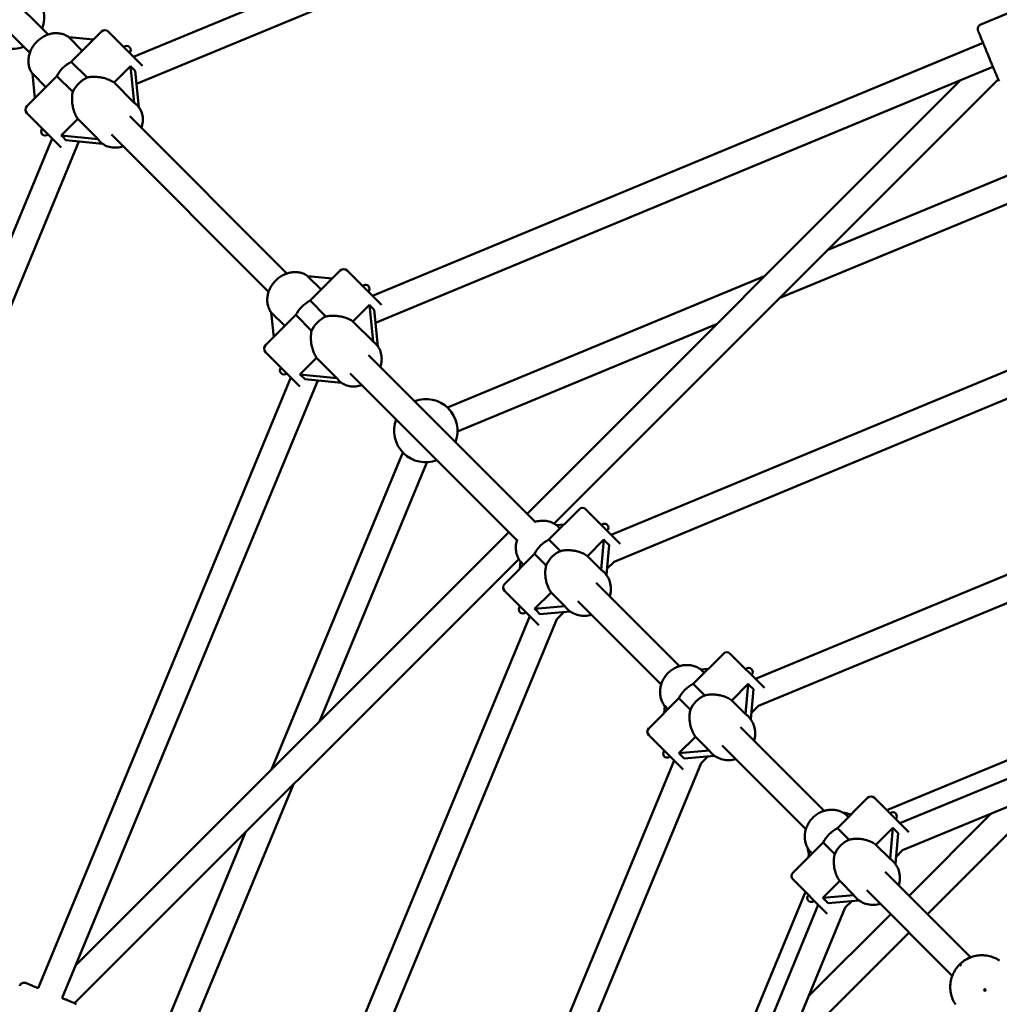
# Model space of a CAD drawing. Extents: x 2615 to 14986, y 179 to 22667.
# Drawn here: x 6965 to 7568, y 8361 to 8967 of the extents above; entities that cross this region are included whole.
import ezdxf

# ---------------------------------------------------------------- set-up
doc = ezdxf.new("R2010")
doc.units = 0
doc.header["$LTSCALE"] = 111.111111
doc.layers.add('Kóta (ISO)', color=7, linetype='Continuous', lineweight=25)
doc.layers.add('Viditelná (ISO)', color=7, linetype='Continuous', lineweight=50)
doc.styles.add('Text poznámky (DIN)', font='isocpeur.ttf')
doc.dimstyles.new('Výchozí (DIN)', dxfattribs={"dimscale": 111.111111, "dimtxt": 3.5, "dimasz": 2.5, "dimexe": 3.175, "dimexo": 0.8, "dimgap": 0.8, "dimtad": 1, "dimdec": 1, "dimlfac": 0.001, "dimrnd": 1e-08, "dimtxsty": 'Text poznámky (DIN)', "dimcen": 0.09, "dimdle": 10, "dimclrd": 256, "dimclre": 256, "dimclrt": 256, "dimadec": 0, "dimazin": 0, "dimtfac": 1, "dimtofl": 0, "dimtmove": 0, "dimatfit": 3, "dimfxl": 0, "dimtolj": 1, "dimtzin": 0, "dimlwd": -1, "dimlwe": -1, "dimarcsym": 0})

# ---------------------------------------------------------------- blocks, each defined once
blk = doc.blocks.new('*D7')
at = {"layer": 'Defpoints', "color": 0}
for p in [(11934.99, 14670.45), (4134.99, 7894.18), (11934.99, 7894.18)]:
    blk.add_point(p, dxfattribs=at)
at = {"layer": 'Kóta (ISO)'}
for p, q in [((4134.99, 7983.07), (4134.99, 15023.23)), ((11934.99, 7983.07), (11934.99, 15023.23)), ((4412.77, 14670.45), (11657.21, 14670.45))]:
    blk.add_line(p, q, dxfattribs=at)
for points in [[(4412.77, 14716.75), (4412.77, 14624.16), (4134.99, 14670.45)], [(11657.21, 14716.75), (11657.21, 14624.16), (11934.99, 14670.45)]]:
    blk.add_solid(points, dxfattribs=at)
at = {"layer": 'Kóta (ISO)', "insert": (7441.93, 15226.01), "char_height": 388.889, "attachment_point": 1, "style": 'Text poznámky (DIN)'}
blk.add_mtext('\\A1;7,8 m', dxfattribs=at)

msp = doc.modelspace()

# ---------------------------------------------------------------- linework, layer by layer
at = {"layer": 'Viditelná (ISO)'}
for p, q in [((7484.37, 9130.77), (7034.82, 8944.56)), ((7490.49, 9115.98), (7036.61, 8927.98)), ((6885.37, 9055.11), (6982.16, 8958.32)), ((6874.06, 9043.8), (6970.85, 8947.01)), ((7556.47, 8964.54), (7580.72, 8974.59)), ((7014.99, 8960.15), (6996.42, 8941.58)), ((7019.23, 8960.15), (7040.36, 8939.02)), ((7003.18, 8948.34), (6994.81, 8956.71)), ((6994.81, 8956.71), (7010.03, 8955.19)), ((7557.9, 8953.23), (7181.9, 8797.48)), ((7006.13, 8931.87), (6996.42, 8941.58)), ((7022.75, 8928.77), (7032.9, 8938.92)), ((7032.9, 8938.92), (7035.15, 8916.37)), ((7038.05, 8913.56), (7035.81, 8936.01)), ((7564.03, 8938.45), (7183.69, 8780.9)), ((6987.59, 8932.75), (6969.02, 8914.18)), ((6972.46, 8934.36), (6980.83, 8925.99)), ((6973.98, 8919.14), (6972.46, 8934.36)), ((6987.59, 8932.75), (6997.3, 8923.04)), ((7544.05, 8930.17), (7277.18, 8663.3)), ((7567.24, 8930.74), (7293.74, 8657.24)), ((7035.15, 8916.37), (7022.75, 8928.77)), ((7036.58, 8915.22), (7036.9, 8914.9)), ((6990.15, 8888.81), (6969.02, 8909.94)), ((6990.18, 8896.19), (7000.4, 8906.42)), ((7000.4, 8906.42), (7012.9, 8893.92)), ((7032.45, 8908.03), (7129.24, 8811.24)), ((6984.61, 8894.35), (6798.41, 8444.83)), ((7012.9, 8893.92), (6990.18, 8896.19)), ((6993.08, 8893.29), (7015.74, 8891.03)), ((7021.14, 8896.72), (7117.93, 8799.93)), ((7001.16, 8892.48), (6813.2, 8438.7)), ((7014.04, 8892.5), (7014.27, 8892.27)), ((7614.41, 8888.63), (7462.01, 8825.51)), ((7620.54, 8873.85), (7432.45, 8795.94)), ((7150.26, 8801.26), (7141.89, 8809.63)), ((7141.89, 8809.63), (7157.11, 8808.11)), ((7162.06, 8813.07), (7143.5, 8794.5)), ((7166.31, 8813.07), (7187.43, 8791.94)), ((7423.39, 8809.51), (7228.11, 8728.62)), ((7153.21, 8784.79), (7143.5, 8794.5)), ((7169.83, 8781.69), (7179.98, 8791.84)), ((7179.98, 8791.84), (7182.23, 8769.29)), ((7134.67, 8785.67), (7116.1, 8767.11)), ((7119.54, 8787.28), (7127.91, 8778.91)), ((7121.06, 8772.06), (7119.54, 8787.28)), ((7134.67, 8785.67), (7144.38, 8775.96)), ((7185.13, 8766.48), (7182.88, 8788.94)), ((7182.23, 8769.29), (7169.83, 8781.69)), ((7393.82, 8779.94), (7234.24, 8713.84)), ((7183.65, 8768.14), (7183.98, 8767.82)), ((7614.36, 8768.61), (7328.97, 8650.4)), ((7137.23, 8741.74), (7116.1, 8762.86)), ((7179.53, 8760.96), (7282.14, 8658.34)), ((7137.25, 8749.12), (7147.48, 8759.34)), ((7147.48, 8759.34), (7159.97, 8746.85)), ((7620.48, 8753.83), (7330.68, 8633.79)), ((7159.97, 8746.85), (7137.25, 8749.12)), ((7168.22, 8749.64), (7270.83, 8647.03)), ((7131.69, 8747.27), (6975.95, 8371.29)), ((7148.23, 8745.4), (6990.73, 8365.16)), ((7140.16, 8746.21), (7162.82, 8743.95)), ((7161.12, 8745.42), (7161.35, 8745.19)), ((7200.55, 8701.06), (7119.66, 8505.78)), ((7215.33, 8694.94), (7149.23, 8535.35)), ((7999.49, 8676.84), (7506.67, 8472.71)), ((7309.14, 8665.99), (7290.58, 8647.42)), ((7313.39, 8665.99), (7334.51, 8644.86)), ((7675.94, 8668.47), (7417.82, 8561.56)), ((8010.02, 8663.89), (7508.38, 8456.1)), ((7265.87, 8651.99), (6999, 8385.12)), ((7295.34, 8656.18), (7299.74, 8656.59)), ((7297.34, 8654.18), (7295.34, 8656.18)), ((7682.07, 8653.69), (7419.53, 8544.95)), ((7297.68, 8640.32), (7290.58, 8647.42)), ((7314.29, 8637.23), (7324.44, 8647.38)), ((7324.44, 8647.38), (7322.69, 8628.83)), ((7281.75, 8638.59), (7263.18, 8620.03)), ((7281.75, 8638.59), (7288.85, 8631.49)), ((7325.96, 8625.61), (7327.7, 8644.12)), ((7271.93, 8635.43), (6998.45, 8361.94)), ((7272.58, 8629.43), (7272.99, 8633.83)), ((7272.99, 8633.83), (7274.99, 8631.83)), ((7322.69, 8628.83), (7314.29, 8637.23)), ((7330.68, 8633.79), (7326.32, 8629.42)), ((7324.35, 8627.45), (7324.57, 8627.23)), ((7370.99, 8569.5), (7319.73, 8620.75)), ((7284.31, 8594.66), (7263.18, 8615.79)), ((7281.71, 8604.66), (7291.94, 8614.88)), ((7291.94, 8614.88), (7300.41, 8606.41)), ((7359.67, 8558.18), (7308.42, 8609.44)), ((7300.41, 8606.41), (7281.71, 8604.66)), ((7284.97, 8601.4), (7303.65, 8603.15)), ((7299.67, 8602.78), (7295.38, 8598.49)), ((7301.78, 8604.76), (7301.94, 8604.6)), ((7278.77, 8600.2), (7160.19, 8313.92)), ((7295.38, 8598.49), (7174.97, 8307.8)), ((7397.99, 8577.14), (7379.42, 8558.58)), ((7402.23, 8577.14), (7423.36, 8556.02)), ((7384.19, 8567.33), (7388.59, 8567.75)), ((7386.18, 8565.34), (7384.19, 8567.33)), ((7386.53, 8551.47), (7379.42, 8558.58)), ((7403.13, 8548.39), (7413.28, 8558.54)), ((7413.28, 8558.54), (7411.54, 8539.98)), ((7414.81, 8536.76), (7416.54, 8555.28)), ((7370.59, 8549.75), (7352.03, 8531.18)), ((7370.59, 8549.75), (7377.7, 8542.64)), ((7411.54, 8539.98), (7403.13, 8548.39)), ((7361.43, 8540.58), (7361.84, 8544.98)), ((7361.84, 8544.98), (7363.83, 8542.99)), ((7419.53, 8544.95), (7415.16, 8540.58)), ((7413.2, 8538.6), (7413.41, 8538.38)), ((7460.11, 8480.38), (7408.58, 8531.91)), ((7373.15, 8505.81), (7352.03, 8526.94)), ((7370.56, 8515.81), (7380.78, 8526.04)), ((7380.78, 8526.04), (7389.25, 8517.57)), ((7611.79, 8527.55), (7498.68, 8480.7)), ((7389.25, 8517.57), (7370.56, 8515.81)), ((7448.79, 8469.06), (7397.26, 8520.59)), ((7367.62, 8511.35), (7260.77, 8253.4)), ((7373.82, 8512.55), (7392.49, 8514.3)), ((7388.52, 8513.93), (7384.22, 8509.64)), ((7390.63, 8515.91), (7390.79, 8515.76)), ((7384.22, 8509.64), (7275.55, 8247.28)), ((7133.23, 8496.72), (7057.61, 8314.18)), ((7601.57, 8494.7), (7523.68, 8416.81)), ((7486.83, 8488.3), (7468.27, 8469.73)), ((7491.08, 8488.3), (7512.2, 8467.17)), ((7473.28, 8478.24), (7477.14, 8478.6)), ((7473.28, 8478.24), (7475.03, 8476.49)), ((7562.94, 8478.7), (7512.36, 8428.12)), ((7475.37, 8462.63), (7468.27, 8469.73)), ((7491.98, 8459.54), (7502.42, 8469.99)), ((7502.42, 8469.99), (7500.63, 8450.89)), ((7103.66, 8467.16), (7042.83, 8320.3)), ((7503.9, 8447.68), (7505.69, 8466.73)), ((7459.44, 8460.9), (7440.87, 8442.34)), ((7459.44, 8460.9), (7466.54, 8453.8)), ((7500.63, 8450.89), (7491.98, 8459.54)), ((7450.49, 8451.96), (7450.87, 8455.95)), ((7450.87, 8455.95), (7452.68, 8454.14)), ((7508.38, 8456.1), (7504.31, 8452.03)), ((7502.29, 8449.51), (7502.53, 8449.26)), ((7550.29, 8390.19), (7497.7, 8442.79)), ((7462, 8416.97), (7440.87, 8438.09)), ((7459.18, 8426.75), (7469.63, 8437.19)), ((7469.63, 8437.19), (7478.28, 8428.54)), ((7448.48, 8430.49), (7401.62, 8317.38)), ((7478.28, 8428.54), (7459.18, 8426.75)), ((7479.66, 8426.88), (7479.91, 8426.64)), ((7538.98, 8378.88), (7486.38, 8431.47)), ((7456.46, 8422.5), (7252.33, 7929.68)), ((7473.07, 8420.79), (7265.28, 7919.15)), ((7462.44, 8423.49), (7481.49, 8425.27)), ((7477.14, 8424.86), (7473.07, 8420.79)), ((7501.05, 8416.81), (7450.47, 8366.23)), ((7512.36, 8405.49), (7434.47, 8327.6))]:
    msp.add_line(p, q, dxfattribs=at)
at = {"layer": 'Viditelná (ISO)', "flags": 128}
for points in [[(7567.94, 8929.9), (7567.61, 8930.22), (7567.33, 8930.6), (7567.11, 8931.01), (7567.09, 8931.05), (7567.09, 8931.05), (7567.09, 8931.05), (7567.09, 8931.06), (7567.08, 8931.08), (7567.05, 8931.15), (7567, 8931.27), (7566.93, 8931.45), (7566.83, 8931.67), (7566.72, 8931.94), (7566.59, 8932.25), (7566.44, 8932.61), (7566.27, 8933.02), (7566.09, 8933.47), (7565.88, 8933.97), (7565.66, 8934.5), (7565.43, 8935.07), (7565.17, 8935.68), (7564.91, 8936.32), (7564.63, 8937), (7564.34, 8937.7), (7564.03, 8938.43), (7563.72, 8939.19), (7563.4, 8939.97), (7563.06, 8940.77), (7562.72, 8941.59), (7562.38, 8942.42), (7562.03, 8943.26), (7561.68, 8944.12), (7561.32, 8944.97), (7560.97, 8945.84), (7560.61, 8946.7), (7560.25, 8947.55), (7559.9, 8948.4), (7559.55, 8949.25), (7559.21, 8950.08), (7558.87, 8950.9), (7558.54, 8951.7), (7558.21, 8952.48), (7557.9, 8953.24), (7557.6, 8953.97), (7557.3, 8954.68), (7557.02, 8955.35), (7556.76, 8955.99), (7556.51, 8956.6), (7556.27, 8957.17), (7556.05, 8957.71), (7555.84, 8958.2), (7555.66, 8958.65), (7555.49, 8959.06), (7555.34, 8959.42), (7555.21, 8959.74), (7555.1, 8960.01), (7555, 8960.23), (7554.93, 8960.4), (7554.88, 8960.52), (7554.85, 8960.6), (7554.85, 8960.61), (7554.84, 8960.62), (7554.84, 8960.62), (7554.84, 8960.62), (7554.83, 8960.64), (7554.82, 8960.67), (7554.69, 8961.11), (7554.62, 8961.57), (7554.63, 8962.04), (7554.7, 8962.5), (7554.85, 8962.94), (7555.07, 8963.35), (7555.34, 8963.73), (7555.67, 8964.05), (7556.05, 8964.33), (7556.47, 8964.54)], [(6994.93, 8956.7), (6994.4, 8957.07), (6993.84, 8957.42), (6993.27, 8957.74), (6992.68, 8958.02), (6992.08, 8958.28), (6991.46, 8958.5), (6990.84, 8958.69), (6990.2, 8958.85), (6989.55, 8958.98), (6988.89, 8959.07), (6988.23, 8959.14), (6987.57, 8959.17), (6986.9, 8959.17), (6986.23, 8959.14), (6985.56, 8959.08), (6984.89, 8958.99), (6984.22, 8958.88), (6983.56, 8958.73), (6982.9, 8958.55), (6982.24, 8958.35), (6981.6, 8958.11), (6980.96, 8957.86), (6980.33, 8957.57), (6979.7, 8957.26), (6979.09, 8956.93), (6978.5, 8956.57), (6977.91, 8956.19), (6977.34, 8955.78), (6976.79, 8955.36), (6976.25, 8954.91), (6975.72, 8954.44), (6975.22, 8953.95), (6974.73, 8953.45), (6974.26, 8952.92), (6973.82, 8952.38), (6973.39, 8951.83), (6972.98, 8951.26), (6972.6, 8950.67), (6972.24, 8950.08), (6971.91, 8949.47), (6971.6, 8948.85), (6971.31, 8948.21), (6971.06, 8947.58), (6970.82, 8946.93), (6970.62, 8946.27), (6970.44, 8945.61), (6970.3, 8944.95), (6970.18, 8944.28), (6970.09, 8943.61), (6970.03, 8942.94), (6970, 8942.27), (6970, 8941.6), (6970.03, 8940.94), (6970.1, 8940.28), (6970.19, 8939.62), (6970.32, 8938.97), (6970.48, 8938.33), (6970.67, 8937.71), (6970.89, 8937.09), (6971.15, 8936.49), (6971.43, 8935.9), (6971.75, 8935.33), (6972.1, 8934.78), (6972.47, 8934.24)], [(7006.13, 8931.87), (7006.85, 8932.01), (7007.57, 8932.12), (7008.3, 8932.2), (7009.04, 8932.26), (7009.77, 8932.29), (7010.51, 8932.3), (7011.24, 8932.28), (7011.97, 8932.25), (7012.68, 8932.19), (7013.39, 8932.11), (7014.11, 8932.01), (7014.83, 8931.89), (7015.55, 8931.75), (7016.27, 8931.58), (7016.99, 8931.39), (7017.7, 8931.18), (7018.4, 8930.95), (7019.08, 8930.7), (7019.75, 8930.42), (7020.4, 8930.13), (7021.02, 8929.81), (7021.63, 8929.48), (7022.2, 8929.13), (7022.75, 8928.77)], [(7000.4, 8906.42), (7000.04, 8906.97), (6999.69, 8907.54), (6999.36, 8908.15), (6999.04, 8908.77), (6998.75, 8909.42), (6998.47, 8910.09), (6998.22, 8910.78), (6997.99, 8911.47), (6997.78, 8912.18), (6997.59, 8912.9), (6997.42, 8913.62), (6997.28, 8914.34), (6997.16, 8915.06), (6997.06, 8915.78), (6996.98, 8916.49), (6996.92, 8917.2), (6996.89, 8917.93), (6996.87, 8918.66), (6996.88, 8919.4), (6996.91, 8920.13), (6996.97, 8920.87), (6997.05, 8921.6), (6997.16, 8922.32), (6997.3, 8923.04)], [(7036.9, 8914.9), (7037.53, 8914.22), (7038.1, 8913.49), (7038.61, 8912.73), (7039.07, 8911.92), (7039.46, 8911.08), (7039.79, 8910.21), (7040.06, 8909.31), (7040.26, 8908.4), (7040.4, 8907.47), (7040.47, 8906.53), (7040.48, 8905.58), (7040.43, 8904.63), (7040.32, 8903.67), (7040.14, 8902.73), (7039.91, 8901.79), (7039.63, 8900.86)], [(7028.31, 8889.54), (7027.38, 8889.26), (7026.44, 8889.03), (7025.5, 8888.85), (7024.54, 8888.74), (7023.59, 8888.69), (7022.64, 8888.7), (7021.7, 8888.77), (7020.77, 8888.91), (7019.86, 8889.11), (7018.96, 8889.38), (7018.09, 8889.71), (7017.25, 8890.1), (7016.44, 8890.56), (7015.68, 8891.07), (7014.95, 8891.64), (7014.27, 8892.27)], [(7142.01, 8809.62), (7141.47, 8810), (7140.92, 8810.34), (7140.35, 8810.66), (7139.76, 8810.94), (7139.16, 8811.2), (7138.54, 8811.42), (7137.91, 8811.61), (7137.28, 8811.77), (7136.63, 8811.9), (7135.97, 8812), (7135.31, 8812.06), (7134.65, 8812.09), (7133.98, 8812.09), (7133.31, 8812.07), (7132.64, 8812.01), (7131.97, 8811.92), (7131.3, 8811.8), (7130.63, 8811.65), (7129.97, 8811.47), (7129.32, 8811.27), (7128.67, 8811.04), (7128.03, 8810.78), (7127.4, 8810.49), (7126.78, 8810.18), (7126.17, 8809.85), (7125.58, 8809.49), (7124.99, 8809.11), (7124.42, 8808.7), (7123.86, 8808.28), (7123.32, 8807.83), (7122.8, 8807.36), (7122.3, 8806.88), (7121.81, 8806.37), (7121.34, 8805.85), (7120.89, 8805.31), (7120.47, 8804.75), (7120.06, 8804.18), (7119.68, 8803.6), (7119.32, 8803), (7118.99, 8802.39), (7118.68, 8801.77), (7118.39, 8801.14), (7118.13, 8800.5), (7117.9, 8799.85), (7117.7, 8799.2), (7117.52, 8798.54), (7117.37, 8797.87), (7117.25, 8797.2), (7117.16, 8796.53), (7117.11, 8795.86), (7117.08, 8795.19), (7117.08, 8794.53), (7117.11, 8793.86), (7117.17, 8793.2), (7117.27, 8792.54), (7117.4, 8791.9), (7117.56, 8791.26), (7117.75, 8790.63), (7117.97, 8790.01), (7118.23, 8789.41), (7118.51, 8788.82), (7118.83, 8788.25), (7119.17, 8787.7), (7119.55, 8787.16)], [(7153.21, 8784.79), (7153.93, 8784.93), (7154.65, 8785.04), (7155.38, 8785.13), (7156.12, 8785.18), (7156.85, 8785.21), (7157.59, 8785.22), (7158.32, 8785.21), (7159.05, 8785.17), (7159.76, 8785.11), (7160.47, 8785.03), (7161.19, 8784.93), (7161.91, 8784.81), (7162.63, 8784.67), (7163.35, 8784.5), (7164.07, 8784.31), (7164.78, 8784.1), (7165.47, 8783.87), (7166.16, 8783.62), (7166.83, 8783.34), (7167.48, 8783.05), (7168.1, 8782.74), (7168.71, 8782.4), (7169.28, 8782.06), (7169.83, 8781.69)], [(7147.48, 8759.34), (7147.11, 8759.89), (7146.77, 8760.46), (7146.43, 8761.07), (7146.12, 8761.69), (7145.83, 8762.34), (7145.55, 8763.01), (7145.3, 8763.7), (7145.07, 8764.4), (7144.86, 8765.1), (7144.67, 8765.82), (7144.5, 8766.54), (7144.36, 8767.27), (7144.24, 8767.99), (7144.14, 8768.7), (7144.06, 8769.41), (7144, 8770.13), (7143.97, 8770.85), (7143.95, 8771.58), (7143.96, 8772.32), (7143.99, 8773.05), (7144.05, 8773.79), (7144.13, 8774.52), (7144.24, 8775.25), (7144.38, 8775.96)], [(7183.98, 8767.82), (7184.6, 8767.14), (7185.18, 8766.42), (7185.69, 8765.65), (7186.15, 8764.84), (7186.54, 8764), (7186.87, 8763.13), (7187.13, 8762.23), (7187.34, 8761.32), (7187.47, 8760.39), (7187.55, 8759.45), (7187.56, 8758.5), (7187.51, 8757.55), (7187.39, 8756.6), (7187.22, 8755.65), (7186.99, 8754.71), (7186.71, 8753.78)], [(7175.39, 8742.46), (7174.46, 8742.18), (7173.52, 8741.95), (7172.57, 8741.78), (7171.62, 8741.66), (7170.67, 8741.61), (7169.72, 8741.62), (7168.78, 8741.7), (7167.85, 8741.83), (7166.94, 8742.04), (7166.04, 8742.3), (7165.17, 8742.63), (7164.33, 8743.02), (7163.52, 8743.48), (7162.75, 8743.99), (7162.03, 8744.57), (7161.35, 8745.19)], [(7295.4, 8656.18), (7294.66, 8656.69), (7293.89, 8657.15), (7293.09, 8657.57), (7292.27, 8657.93), (7291.43, 8658.24), (7290.57, 8658.5), (7289.69, 8658.71), (7288.8, 8658.86), (7287.9, 8658.96), (7286.99, 8659.01), (7286.08, 8659), (7285.17, 8658.94), (7284.27, 8658.82), (7283.37, 8658.66), (7282.48, 8658.44), (7281.6, 8658.17)], [(7271, 8647.57), (7270.73, 8646.69), (7270.51, 8645.8), (7270.35, 8644.9), (7270.23, 8644), (7270.17, 8643.09), (7270.16, 8642.18), (7270.21, 8641.27), (7270.31, 8640.37), (7270.46, 8639.48), (7270.67, 8638.6), (7270.93, 8637.74), (7271.24, 8636.9), (7271.6, 8636.08), (7272.02, 8635.28), (7272.48, 8634.51), (7272.99, 8633.78)], [(7297.68, 8640.32), (7298.38, 8640.48), (7299.08, 8640.61), (7299.79, 8640.72), (7300.5, 8640.8), (7301.22, 8640.85), (7301.93, 8640.88), (7302.65, 8640.88), (7303.36, 8640.86), (7304.06, 8640.81), (7304.76, 8640.74), (7305.46, 8640.65), (7306.18, 8640.54), (7306.9, 8640.4), (7307.62, 8640.24), (7308.34, 8640.05), (7309.05, 8639.83), (7309.76, 8639.59), (7310.46, 8639.32), (7311.14, 8639.03), (7311.81, 8638.72), (7312.46, 8638.38), (7313.09, 8638.02), (7313.7, 8637.64), (7314.29, 8637.23)], [(7291.94, 8614.88), (7291.54, 8615.47), (7291.15, 8616.08), (7290.79, 8616.71), (7290.46, 8617.36), (7290.14, 8618.03), (7289.85, 8618.71), (7289.58, 8619.41), (7289.34, 8620.12), (7289.13, 8620.84), (7288.93, 8621.55), (7288.77, 8622.27), (7288.63, 8622.99), (7288.52, 8623.71), (7288.43, 8624.41), (7288.36, 8625.11), (7288.31, 8625.81), (7288.29, 8626.52), (7288.29, 8627.24), (7288.32, 8627.95), (7288.37, 8628.67), (7288.45, 8629.38), (7288.56, 8630.09), (7288.69, 8630.79), (7288.85, 8631.49)], [(7324.57, 8627.23), (7325.24, 8626.5), (7325.87, 8625.73), (7326.44, 8624.92), (7326.95, 8624.07), (7327.4, 8623.18), (7327.78, 8622.26), (7328.11, 8621.32), (7328.37, 8620.36), (7328.56, 8619.38), (7328.69, 8618.38), (7328.75, 8617.38), (7328.75, 8616.37), (7328.68, 8615.37), (7328.55, 8614.37), (7328.35, 8613.37), (7328.09, 8612.39)], [(7316.78, 8601.08), (7315.8, 8600.82), (7314.8, 8600.62), (7313.8, 8600.49), (7312.8, 8600.42), (7311.79, 8600.42), (7310.79, 8600.48), (7309.79, 8600.61), (7308.81, 8600.8), (7307.85, 8601.06), (7306.91, 8601.39), (7305.99, 8601.78), (7305.1, 8602.23), (7304.25, 8602.74), (7303.44, 8603.3), (7302.67, 8603.93), (7301.94, 8604.6)], [(7384.24, 8567.34), (7383.68, 8567.73), (7383.1, 8568.1), (7382.51, 8568.43), (7381.9, 8568.74), (7381.27, 8569.02), (7380.63, 8569.27), (7379.98, 8569.49), (7379.32, 8569.68), (7378.65, 8569.84), (7377.98, 8569.97), (7377.29, 8570.06), (7376.6, 8570.13), (7375.91, 8570.16), (7375.22, 8570.16), (7374.53, 8570.13), (7373.83, 8570.07), (7373.14, 8569.98), (7372.46, 8569.86), (7371.77, 8569.71), (7371.1, 8569.53), (7370.43, 8569.32), (7369.77, 8569.08), (7369.12, 8568.82), (7368.48, 8568.52), (7367.86, 8568.2), (7367.24, 8567.85), (7366.65, 8567.48), (7366.06, 8567.08), (7365.5, 8566.66), (7364.95, 8566.22), (7364.42, 8565.75), (7363.91, 8565.26), (7363.42, 8564.75), (7362.96, 8564.22), (7362.51, 8563.67), (7362.09, 8563.11), (7361.69, 8562.52), (7361.32, 8561.93), (7360.97, 8561.31), (7360.65, 8560.69), (7360.36, 8560.05), (7360.09, 8559.4), (7359.85, 8558.74), (7359.64, 8558.07), (7359.46, 8557.4), (7359.31, 8556.71), (7359.19, 8556.03), (7359.1, 8555.34), (7359.04, 8554.64), (7359.01, 8553.95), (7359.01, 8553.26), (7359.04, 8552.57), (7359.11, 8551.88), (7359.2, 8551.2), (7359.33, 8550.52), (7359.49, 8549.85), (7359.68, 8549.19), (7359.9, 8548.54), (7360.15, 8547.9), (7360.43, 8547.27), (7360.74, 8546.66), (7361.07, 8546.07), (7361.44, 8545.49), (7361.83, 8544.93)], [(7386.53, 8551.47), (7387.22, 8551.64), (7387.92, 8551.77), (7388.63, 8551.87), (7389.35, 8551.95), (7390.06, 8552), (7390.78, 8552.03), (7391.49, 8552.03), (7392.2, 8552.01), (7392.91, 8551.97), (7393.6, 8551.9), (7394.31, 8551.81), (7395.02, 8551.69), (7395.74, 8551.55), (7396.46, 8551.39), (7397.18, 8551.2), (7397.9, 8550.98), (7398.6, 8550.74), (7399.3, 8550.48), (7399.99, 8550.18), (7400.66, 8549.87), (7401.31, 8549.53), (7401.94, 8549.17), (7402.55, 8548.79), (7403.13, 8548.39)], [(7380.78, 8526.04), (7380.38, 8526.62), (7380, 8527.23), (7379.64, 8527.86), (7379.3, 8528.51), (7378.99, 8529.18), (7378.69, 8529.87), (7378.43, 8530.57), (7378.19, 8531.27), (7377.97, 8531.99), (7377.78, 8532.71), (7377.62, 8533.43), (7377.48, 8534.15), (7377.36, 8534.86), (7377.27, 8535.57), (7377.21, 8536.26), (7377.16, 8536.97), (7377.14, 8537.68), (7377.14, 8538.39), (7377.17, 8539.11), (7377.22, 8539.82), (7377.3, 8540.54), (7377.4, 8541.25), (7377.54, 8541.95), (7377.7, 8542.64)], [(7413.41, 8538.38), (7414.09, 8537.66), (7414.71, 8536.89), (7415.28, 8536.07), (7415.79, 8535.22), (7416.24, 8534.34), (7416.63, 8533.42), (7416.95, 8532.48), (7417.21, 8531.51), (7417.41, 8530.53), (7417.54, 8529.54), (7417.6, 8528.54), (7417.6, 8527.53), (7417.53, 8526.52), (7417.4, 8525.52), (7417.2, 8524.53), (7416.94, 8523.55)], [(7405.63, 8512.23), (7404.64, 8511.97), (7403.65, 8511.78), (7402.65, 8511.64), (7401.64, 8511.57), (7400.64, 8511.57), (7399.63, 8511.63), (7398.64, 8511.76), (7397.66, 8511.96), (7396.69, 8512.22), (7395.75, 8512.54), (7394.84, 8512.93), (7393.95, 8513.38), (7393.1, 8513.89), (7392.28, 8514.46), (7391.51, 8515.08), (7390.79, 8515.76)], [(7473.32, 8478.25), (7472.77, 8478.63), (7472.19, 8479), (7471.6, 8479.33), (7470.99, 8479.64), (7470.36, 8479.91), (7469.73, 8480.16), (7469.08, 8480.38), (7468.42, 8480.57), (7467.75, 8480.72), (7467.08, 8480.85), (7466.4, 8480.94), (7465.71, 8481.01), (7465.03, 8481.04), (7464.34, 8481.04), (7463.65, 8481.01), (7462.96, 8480.95), (7462.27, 8480.86), (7461.58, 8480.74), (7460.91, 8480.59), (7460.23, 8480.41), (7459.57, 8480.21), (7458.91, 8479.97), (7458.26, 8479.71), (7457.63, 8479.41), (7457, 8479.1), (7456.39, 8478.75), (7455.8, 8478.38), (7455.22, 8477.99), (7454.65, 8477.57), (7454.11, 8477.13), (7453.58, 8476.66), (7453.07, 8476.18), (7452.58, 8475.67), (7452.11, 8475.15), (7451.67, 8474.6), (7451.25, 8474.04), (7450.85, 8473.46), (7450.47, 8472.87), (7450.13, 8472.26), (7449.8, 8471.64), (7449.51, 8471), (7449.24, 8470.36), (7449, 8469.7), (7448.79, 8469.04), (7448.6, 8468.37), (7448.45, 8467.69), (7448.32, 8467.01), (7448.23, 8466.32), (7448.16, 8465.63), (7448.13, 8464.94), (7448.13, 8464.25), (7448.16, 8463.56), (7448.22, 8462.87), (7448.31, 8462.19), (7448.43, 8461.52), (7448.58, 8460.85), (7448.76, 8460.19), (7448.97, 8459.54), (7449.22, 8458.9), (7449.49, 8458.28), (7449.79, 8457.67), (7450.12, 8457.07), (7450.48, 8456.49), (7450.86, 8455.93)], [(7475.37, 8462.63), (7476.07, 8462.79), (7476.77, 8462.92), (7477.48, 8463.03), (7478.19, 8463.11), (7478.91, 8463.16), (7479.62, 8463.18), (7480.34, 8463.19), (7481.05, 8463.16), (7481.75, 8463.12), (7482.45, 8463.05), (7483.16, 8462.96), (7483.87, 8462.85), (7484.59, 8462.71), (7485.31, 8462.54), (7486.03, 8462.35), (7486.74, 8462.14), (7487.45, 8461.9), (7488.15, 8461.63), (7488.83, 8461.34), (7489.5, 8461.02), (7490.15, 8460.69), (7490.79, 8460.33), (7491.39, 8459.94), (7491.98, 8459.54)], [(7469.63, 8437.19), (7469.23, 8437.78), (7468.85, 8438.38), (7468.49, 8439.02), (7468.15, 8439.67), (7467.83, 8440.34), (7467.54, 8441.02), (7467.27, 8441.72), (7467.03, 8442.43), (7466.82, 8443.14), (7466.63, 8443.86), (7466.46, 8444.58), (7466.32, 8445.3), (7466.21, 8446.01), (7466.12, 8446.72), (7466.05, 8447.42), (7466.01, 8448.12), (7465.98, 8448.83), (7465.99, 8449.55), (7466.01, 8450.26), (7466.06, 8450.98), (7466.14, 8451.69), (7466.25, 8452.4), (7466.38, 8453.1), (7466.54, 8453.8)], [(7502.53, 8449.26), (7503.21, 8448.54), (7503.83, 8447.77), (7504.4, 8446.95), (7504.91, 8446.1), (7505.36, 8445.22), (7505.75, 8444.3), (7506.07, 8443.36), (7506.33, 8442.39), (7506.53, 8441.41), (7506.66, 8440.42), (7506.72, 8439.42), (7506.72, 8438.41), (7506.65, 8437.4), (7506.51, 8436.4), (7506.32, 8435.41), (7506.06, 8434.43)], [(7494.74, 8423.11), (7493.76, 8422.85), (7492.77, 8422.66), (7491.77, 8422.52), (7490.76, 8422.46), (7489.75, 8422.45), (7488.75, 8422.51), (7487.76, 8422.64), (7486.78, 8422.84), (7485.81, 8423.1), (7484.87, 8423.42), (7483.95, 8423.81), (7483.07, 8424.26), (7482.22, 8424.77), (7481.4, 8425.34), (7480.63, 8425.96), (7479.91, 8426.64)], [(7540.99, 8361.14), (7540.48, 8361.95), (7540, 8362.78), (7539.57, 8363.64), (7539.19, 8364.52), (7538.84, 8365.41), (7538.54, 8366.32), (7538.29, 8367.24), (7538.08, 8368.18), (7537.92, 8369.12), (7537.8, 8370.07), (7537.73, 8371.03), (7537.71, 8371.98), (7537.74, 8372.94), (7537.81, 8373.89), (7537.92, 8374.84), (7538.09, 8375.79), (7538.3, 8376.72), (7538.56, 8377.64), (7538.86, 8378.55), (7539.2, 8379.44), (7539.59, 8380.31), (7540.02, 8381.16), (7540.49, 8381.99), (7541, 8382.8), (7541.55, 8383.58), (7542.14, 8384.33), (7542.77, 8385.06), (7543.42, 8385.75), (7544.11, 8386.41), (7544.84, 8387.03), (7545.59, 8387.62), (7546.37, 8388.17), (7547.18, 8388.68), (7548.01, 8389.15), (7548.86, 8389.58), (7549.73, 8389.97), (7550.62, 8390.31), (7551.53, 8390.61), (7552.45, 8390.87), (7553.39, 8391.08), (7554.33, 8391.25), (7555.28, 8391.36), (7556.23, 8391.44), (7557.19, 8391.46), (7558.14, 8391.44), (7559.1, 8391.37), (7560.05, 8391.25), (7560.99, 8391.09), (7561.93, 8390.88), (7562.85, 8390.63), (7563.76, 8390.33), (7564.65, 8389.98), (7565.53, 8389.6), (7566.39, 8389.17), (7567.22, 8388.7), (7568.03, 8388.18)], [(7543.54, 8384.92), (7543.54, 8384.94), (7543.57, 8384.99), (7543.62, 8385.05), (7543.69, 8385.13), (7543.77, 8385.22), (7543.86, 8385.31), (7543.95, 8385.4), (7544.04, 8385.48), (7544.12, 8385.55), (7544.18, 8385.6), (7544.23, 8385.63), (7544.25, 8385.63), (7544.24, 8385.61), (7544.21, 8385.57), (7544.16, 8385.51), (7544.09, 8385.43), (7544.01, 8385.35), (7543.92, 8385.25), (7543.82, 8385.16), (7543.74, 8385.08), (7543.66, 8385.01), (7543.6, 8384.96), (7543.56, 8384.93), (7543.54, 8384.92)], [(6964.64, 8372.72), (6964.79, 8373.03), (6964.97, 8373.31), (6965.17, 8373.57), (6965.41, 8373.81), (6965.67, 8374.02), (6965.95, 8374.2), (6966.26, 8374.34), (6966.57, 8374.46), (6966.9, 8374.53), (6967.23, 8374.57), (6967.57, 8374.57), (6967.9, 8374.54), (6968.23, 8374.46), (6968.54, 8374.36), (6968.56, 8374.35), (6968.56, 8374.35), (6968.56, 8374.35), (6968.57, 8374.34), (6968.61, 8374.33), (6968.68, 8374.3), (6968.77, 8374.26), (6968.88, 8374.21), (6969.02, 8374.16), (6969.19, 8374.09), (6969.38, 8374.01), (6969.6, 8373.92), (6969.84, 8373.82), (6970.1, 8373.71), (6970.39, 8373.59), (6970.7, 8373.46), (6971.03, 8373.33), (6971.38, 8373.18), (6971.76, 8373.02), (6972.15, 8372.86), (6972.57, 8372.69), (6973, 8372.51), (6973.45, 8372.32), (6973.92, 8372.13), (6974.41, 8371.93), (6974.91, 8371.72), (6975.42, 8371.51), (6975.95, 8371.29)], [(6990.73, 8365.16), (6991.26, 8364.94), (6991.78, 8364.73), (6992.28, 8364.52), (6992.77, 8364.32), (6993.24, 8364.13), (6993.69, 8363.94), (6994.12, 8363.76), (6994.53, 8363.59), (6994.93, 8363.43), (6995.3, 8363.27), (6995.66, 8363.12), (6995.99, 8362.99), (6996.3, 8362.86), (6996.58, 8362.74), (6996.85, 8362.63), (6997.09, 8362.53), (6997.3, 8362.44), (6997.5, 8362.36), (6997.66, 8362.29), (6997.8, 8362.24), (6997.92, 8362.19), (6998.01, 8362.15), (6998.07, 8362.12), (6998.11, 8362.11), (6998.12, 8362.1), (6998.13, 8362.1), (6998.13, 8362.1), (6998.15, 8362.09), (6998.44, 8361.95), (6998.73, 8361.77), (6998.99, 8361.56), (6999.22, 8361.32), (6999.43, 8361.06)]]:
    msp.add_lwpolyline(points, dxfattribs=at)
at = {"layer": 'Viditelná (ISO)'}
for centre, radius in [((8034.99, 7894.18), 5420), ((7559.04, 8370.13), 0.5)]:
    msp.add_circle(centre, radius, dxfattribs=at)
for centre, radius, start, end in [((6960.19, 8968.98), 19.5, 339.22094, 110.77906), ((6960.19, 8968.98), 19.5, 159.22094, 290.77906), ((7017.11, 8958.02), 3, 45, 135), ((7030.54, 8948.83), 2.5, 315, 135), ((7005.44, 8923.73), 20, 116.80513, 153.19487), ((6971.15, 8912.06), 3, 135, 225), ((6980.34, 8898.63), 2.5, 135, 315), ((7164.19, 8810.95), 3, 45, 135), ((7177.62, 8801.75), 2.5, 315, 135), ((7152.52, 8776.65), 20, 116.80513, 153.19487), ((7118.22, 8764.98), 3, 135, 225), ((7127.42, 8751.55), 2.5, 135, 315), ((7214.74, 8714.43), 19.5, 339.22094, 110.77906), ((7214.74, 8714.43), 19.5, 159.22094, 290.77906), ((7311.26, 8663.87), 3, 45, 135), ((7324.7, 8654.68), 2.5, 315, 135), ((7299.6, 8629.57), 20, 116.80513, 153.19487), ((7265.3, 8617.91), 3, 135, 225), ((7274.49, 8604.47), 2.5, 135, 315), ((7400.11, 8575.02), 3, 45, 135), ((7413.55, 8565.83), 2.5, 315, 135), ((7388.44, 8540.73), 20, 116.80513, 153.19487), ((7354.15, 8529.06), 3, 135, 225), ((7363.34, 8515.63), 2.5, 135, 315), ((7488.96, 8486.18), 3, 45, 135), ((7469.3, 8459.87), 19.5, 72.14437, 82.54881), ((7502.39, 8476.98), 2.5, 315, 135), ((7477.29, 8451.88), 20, 116.80513, 153.19487), ((7469.3, 8459.87), 19.5, 187.45119, 197.34162), ((7442.99, 8440.21), 3, 135, 225), ((7452.19, 8426.78), 2.5, 135, 315)]:
    msp.add_arc(centre, radius, start, end, dxfattribs=at)
for centre, major_axis, ratio, start_param, end_param in [((7032.98, 8951.27), (9.25, -17.46), 0.354273, 5.295151, 5.559075), ((7010.28, 8918.9), (-11.31, -11.31), 0.821798, 4.311418, 5.11336), ((7039.09, 8890.08), (6.07, -26.75), 0.27966, 2.724002, 2.880895), ((6977.83, 8896.12), (-17.46, 9.25), 0.354273, 3.865703, 4.129627), ((7039.18, 8889.99), (26.75, -6.07), 0.27966, 3.40229, 3.559183), ((7180.05, 8804.19), (9.25, -17.46), 0.354273, 5.295151, 5.559075), ((7157.35, 8771.82), (-11.31, -11.31), 0.821798, 4.311418, 5.11336), ((7186.16, 8743.01), (6.07, -26.75), 0.27966, 2.724002, 2.880895), ((7124.91, 8749.04), (-17.46, 9.25), 0.354273, 3.865703, 4.129627), ((7186.26, 8742.91), (26.75, -6.07), 0.27966, 3.40229, 3.559183), ((7327.13, 8657.11), (10.45, -16.31), 0.413774, 5.067482, 5.331405), ((7302.87, 8626.3), (-11.31, -11.31), 0.922369, 4.311418, 5.11336), ((7322.41, 8606.76), (3.65, -23.12), 0.43113, 2.606361, 2.763254), ((7271.99, 8601.96), (-16.31, 10.45), 0.413774, 4.093373, 4.357296), ((7322.47, 8606.7), (23.12, -3.65), 0.43113, 3.519931, 3.676824), ((7415.98, 8568.26), (10.45, -16.31), 0.413774, 5.067482, 5.331405), ((7391.72, 8537.45), (-11.31, -11.31), 0.922369, 4.311418, 5.11336), ((7411.25, 8517.92), (3.65, -23.12), 0.43113, 2.606361, 2.763254), ((7411.32, 8517.85), (23.12, -3.65), 0.43113, 3.519931, 3.676824), ((7360.83, 8513.12), (-16.31, 10.45), 0.413774, 4.093373, 4.357296), ((7505.12, 8479.71), (-10.45, 16.31), 0.413774, 1.925889, 2.189812), ((7480.57, 8448.6), (-11.31, -11.31), 0.922369, 4.311418, 5.11336), ((7500.35, 8428.82), (-3.65, 23.12), 0.43113, 5.747954, 5.904847), ((7449.46, 8424.05), (16.31, -10.45), 0.413774, 0.951781, 1.215704), ((7500.35, 8428.82), (-23.12, 3.65), 0.43113, 0.378339, 0.535232)]:
    msp.add_ellipse(centre, major_axis=major_axis, ratio=ratio, start_param=start_param, end_param=end_param, dxfattribs=at)

# ---------------------------------------------------------------- dimensions: what is measured, and where the dimension line sits
at = {"layer": 'Kóta (ISO)'}
dim = msp.add_linear_dim(base=(11934.99, 14670.45), p1=(4134.99, 7894.18), p2=(11934.99, 7894.18), angle=180, dimstyle='Výchozí (DIN)', override={"dimdec": 1, "dimlfac": 0.001, "dimpost": '<> m', "dimtp": 0, "dimtm": 0, "dimtdec": 2}, dxfattribs=at)
dim.commit()
dim.dimension.update_dxf_attribs({"geometry": '*D7', "text_midpoint": (8034.99, 14670.45), "dimtype": 160})

doc.saveas('drawing.dxf')
